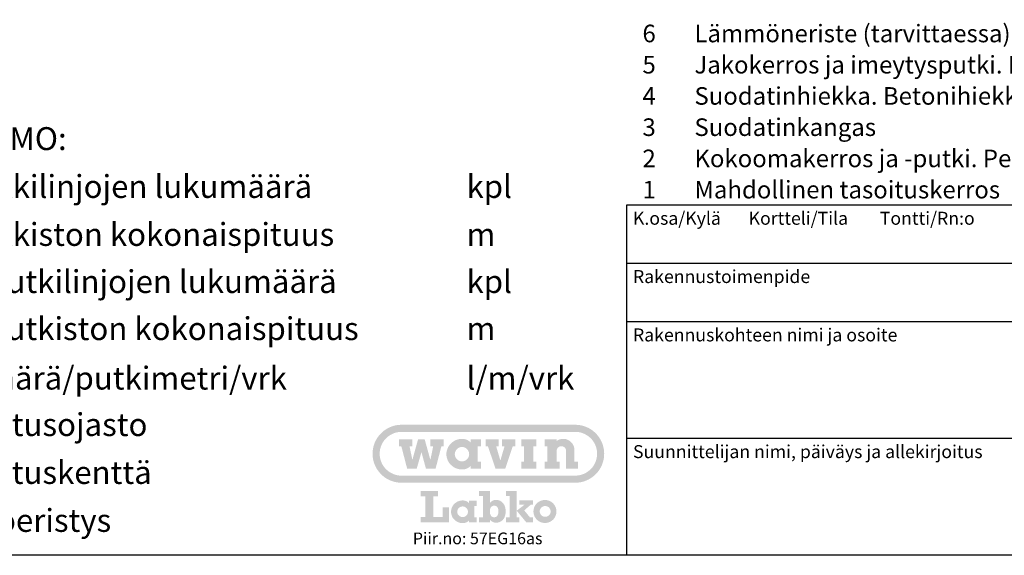
# Model space of a CAD drawing. Units: millimetres. Extents: x 0 to 33600, y 0 to 23760.
# Drawn here: x 8952 to 22376, y 0 to 7306 of the extents above; entities that cross this region are included whole.
import ezdxf
from ezdxf.enums import TextEntityAlignment as Align

# ---------------------------------------------------------------- set-up
doc = ezdxf.new("R2010")
doc.units = ezdxf.units.MM
doc.header["$LTSCALE"] = 480
doc.layers.add('Teksti', color=5, linetype='Continuous')
doc.styles.add('Huom', font='ARIAL.TTF')
doc.styles.add('ROMANS', font='ROMANS.SHX')

msp = doc.modelspace()

# ---------------------------------------------------------------- hatches: boundary and pattern name
at = {"layer": 'Teksti'}
h = msp.add_hatch(color=256, dxfattribs=at)
edge = h.paths.add_edge_path(flags=0)
edge.add_spline(control_points=[(14884, 1380), (14884, 1376), (14884, 1370), (14886, 1360), (14888, 1350), (14892, 1341), (14896, 1333), (14901, 1325), (14906, 1317), (14913, 1310), (14920, 1304), (14927, 1298), (14935, 1293), (14944, 1289), (14953, 1286), (14962, 1284), (14972, 1282), (14982, 1282), (14992, 1282), (15002, 1284), (15011, 1286), (15020, 1289), (15028, 1293), (15037, 1298), (15044, 1304), (15051, 1310), (15057, 1317), (15063, 1325), (15068, 1333), (15072, 1341), (15075, 1350), (15078, 1360), (15079, 1370), (15080, 1380), (15079, 1390), (15078, 1399), (15075, 1409), (15072, 1418), (15068, 1426), (15063, 1434), (15057, 1442), (15051, 1449), (15044, 1455), (15037, 1461), (15028, 1466), (15020, 1470), (15011, 1473), (15002, 1476), (14992, 1477), (14982, 1477), (14972, 1477), (14962, 1476), (14953, 1473), (14944, 1470), (14935, 1466), (14927, 1461), (14920, 1455), (14913, 1449), (14906, 1442), (14901, 1434), (14896, 1426), (14892, 1418), (14888, 1409), (14886, 1399), (14884, 1390), (14884, 1383), (14884, 1380)], knot_values=[0, 0, 0, 0, 0.02139, 0.04237, 0.063045, 0.083479, 0.103754, 0.123902, 0.143988, 0.164029, 0.184085, 0.204165, 0.224323, 0.244585, 0.265028, 0.285698, 0.306682, 0.328064, 0.349453, 0.370433, 0.391104, 0.411539, 0.431809, 0.451963, 0.472043, 0.49209, 0.512137, 0.532217, 0.55237, 0.57264, 0.593075, 0.613749, 0.63473, 0.656119, 0.6775, 0.698484, 0.719155, 0.739597, 0.75986, 0.780019, 0.8001, 0.820155, 0.840197, 0.860282, 0.880434, 0.900709, 0.921143, 0.941814, 0.962795, 0.984184, 1.005566, 1.02655, 1.047222, 1.067663, 1.08793, 1.108086, 1.128171, 1.148221, 1.168272, 1.188357, 1.208512, 1.22878, 1.249221, 1.269893, 1.290877, 1.312259, 1.312259, 1.312259, 1.312259], degree=3, periodic=0)
h.paths.add_polyline_path([(14365, 1183), (14234, 1183), (14155, 1487), (14122, 1487), (14122, 1582), (14304, 1582), (14304, 1487), (14267, 1487), (14305, 1301), (14383, 1582), (14473, 1582), (14551, 1301), (14589, 1487), (14552, 1487), (14552, 1582), (14734, 1582), (14734, 1487), (14701, 1487), (14622, 1183), (14490, 1183), (14429, 1408)], flags=0)
edge = h.paths.add_edge_path(flags=0)
edge.add_line((16272, 1582), (16272, 1560))
edge.add_spline(control_points=[(16272, 1560), (16274, 1561), (16277, 1563), (16282, 1566), (16287, 1569), (16292, 1572), (16297, 1575), (16303, 1577), (16308, 1579), (16314, 1581), (16319, 1583), (16325, 1584), (16331, 1586), (16337, 1587), (16343, 1587), (16349, 1588), (16355, 1588), (16365, 1589), (16377, 1588), (16392, 1586), (16407, 1582), (16421, 1577), (16435, 1570), (16448, 1562), (16459, 1554), (16470, 1544), (16480, 1533), (16489, 1521), (16497, 1508), (16503, 1495), (16509, 1481), (16512, 1466), (16514, 1456), (16514, 1451)], knot_values=[0, 0, 0, 0, 0.012427, 0.024876, 0.037342, 0.049845, 0.06237, 0.074938, 0.087547, 0.10021, 0.112913, 0.125684, 0.13852, 0.151439, 0.164434, 0.177531, 0.190724, 0.204037, 0.237643, 0.270623, 0.303108, 0.335238, 0.367092, 0.398775, 0.430339, 0.461847, 0.493355, 0.524916, 0.556599, 0.588455, 0.620584, 0.653069, 0.686045, 0.686045, 0.686045, 0.686045], degree=3, periodic=0)
edge.add_line((16514, 1451), (16515, 1435))
edge.add_line((16515, 1435), (16515, 1278))
edge.add_line((16515, 1278), (16564, 1278))
edge.add_line((16564, 1278), (16564, 1183))
edge.add_line((16564, 1183), (16402, 1183))
edge.add_line((16402, 1183), (16402, 1422))
edge.add_spline(control_points=[(16402, 1422), (16402, 1425), (16402, 1429), (16401, 1436), (16399, 1442), (16397, 1448), (16394, 1454), (16391, 1459), (16387, 1464), (16383, 1469), (16378, 1473), (16373, 1477), (16367, 1480), (16362, 1483), (16356, 1485), (16349, 1487), (16343, 1488), (16336, 1488), (16329, 1488), (16323, 1487), (16317, 1485), (16311, 1483), (16305, 1480), (16300, 1477), (16295, 1473), (16291, 1469), (16286, 1464), (16283, 1459), (16280, 1454), (16277, 1448), (16275, 1442), (16274, 1436), (16273, 1431), (16273, 1429)], knot_values=[0, 0, 0, 0, 0.014389, 0.028515, 0.042426, 0.056189, 0.069834, 0.083402, 0.096923, 0.110424, 0.123925, 0.137445, 0.151018, 0.164663, 0.178426, 0.192345, 0.206476, 0.220872, 0.235221, 0.249196, 0.262887, 0.276358, 0.289685, 0.30291, 0.316089, 0.329252, 0.342463, 0.355729, 0.369093, 0.382581, 0.396244, 0.410098, 0.424203, 0.424203, 0.424203, 0.424203], degree=3, periodic=0)
edge.add_line((16273, 1429), (16272, 1422))
edge.add_line((16272, 1422), (16272, 1278))
edge.add_line((16272, 1278), (16315, 1278))
edge.add_line((16315, 1278), (16315, 1183))
edge.add_line((16315, 1183), (16110, 1183))
edge.add_line((16110, 1183), (16110, 1278))
edge.add_line((16110, 1278), (16147, 1278))
edge.add_line((16147, 1278), (16147, 1487))
edge.add_line((16147, 1487), (16110, 1487))
edge.add_line((16110, 1487), (16110, 1582))
edge.add_line((16110, 1582), (16272, 1582))
h.paths.add_polyline_path([(15996, 1582), (15790, 1582), (15790, 1487), (15829, 1487), (15829, 1278), (15790, 1278), (15790, 1183), (15996, 1183), (15996, 1278), (15954, 1278), (15954, 1487), (15996, 1487)], flags=0)
h.paths.add_polyline_path([(15562, 1487), (15505, 1293), (15448, 1487), (15484, 1487), (15484, 1582), (15303, 1582), (15303, 1487), (15336, 1487), (15438, 1183), (15572, 1183), (15674, 1487), (15707, 1487), (15707, 1582), (15526, 1582), (15526, 1487)], flags=0)
edge = h.paths.add_edge_path(flags=0)
edge.add_line((15098, 1183), (15098, 1217))
edge.add_spline(control_points=[(15098, 1217), (15096, 1216), (15093, 1212), (15087, 1207), (15081, 1202), (15075, 1198), (15069, 1194), (15062, 1190), (15056, 1187), (15049, 1184), (15041, 1181), (15033, 1178), (15026, 1176), (15017, 1174), (15009, 1173), (15000, 1172), (14991, 1172), (14978, 1171), (14960, 1172), (14939, 1175), (14919, 1180), (14899, 1187), (14880, 1196), (14863, 1207), (14847, 1219), (14831, 1232), (14818, 1247), (14805, 1263), (14795, 1280), (14786, 1298), (14779, 1318), (14773, 1338), (14770, 1358), (14769, 1380), (14770, 1401), (14773, 1421), (14779, 1441), (14786, 1461), (14795, 1479), (14805, 1496), (14818, 1512), (14831, 1527), (14847, 1540), (14863, 1552), (14880, 1563), (14899, 1572), (14919, 1579), (14939, 1584), (14960, 1587), (14978, 1588), (14991, 1588), (15000, 1587), (15009, 1586), (15018, 1585), (15026, 1583), (15034, 1581), (15041, 1578), (15049, 1575), (15056, 1572), (15063, 1568), (15069, 1564), (15075, 1560), (15081, 1556), (15087, 1551), (15091, 1547), (15093, 1546)], knot_values=[0, 0, 0, 0, 0.015882, 0.031757, 0.047651, 0.063612, 0.079666, 0.095855, 0.112225, 0.128815, 0.145659, 0.162818, 0.180321, 0.198223, 0.216554, 0.235368, 0.254705, 0.274607, 0.321054, 0.366614, 0.411457, 0.455753, 0.499616, 0.543166, 0.586477, 0.62964, 0.67271, 0.715779, 0.758921, 0.802245, 0.845862, 0.889931, 0.934621, 0.980162, 1.025695, 1.070389, 1.114458, 1.158079, 1.2014, 1.244545, 1.287614, 1.330689, 1.373845, 1.417158, 1.460706, 1.504574, 1.548867, 1.593712, 1.639272, 1.685719, 1.705937, 1.725497, 1.744469, 1.762897, 1.780851, 1.798366, 1.815518, 1.83235, 1.848934, 1.865307, 1.881528, 1.897641, 1.913707, 1.929755, 1.945832, 1.945832, 1.945832, 1.945832], degree=3, periodic=0)
edge.add_line((15093, 1546), (15098, 1540))
edge.add_line((15098, 1540), (15098, 1582))
edge.add_line((15098, 1582), (15243, 1582))
edge.add_line((15243, 1582), (15243, 1487))
edge.add_line((15243, 1487), (15194, 1487))
edge.add_line((15194, 1487), (15194, 1278))
edge.add_line((15194, 1278), (15243, 1278))
edge.add_line((15243, 1278), (15243, 1183))
edge.add_line((15243, 1183), (15098, 1183))
edge = h.paths.add_edge_path(flags=16)
edge.add_line((14158, 1087), (16525, 1087))
edge.add_spline(control_points=[(16525, 1087), (16535, 1087), (16555, 1088), (16585, 1093), (16614, 1100), (16641, 1110), (16668, 1123), (16692, 1138), (16715, 1155), (16737, 1174), (16756, 1195), (16773, 1218), (16788, 1243), (16801, 1269), (16811, 1297), (16818, 1325), (16823, 1355), (16824, 1386), (16823, 1416), (16818, 1446), (16811, 1474), (16801, 1502), (16788, 1528), (16773, 1553), (16756, 1576), (16737, 1597), (16715, 1616), (16692, 1633), (16668, 1648), (16641, 1661), (16614, 1671), (16585, 1679), (16566, 1681), (16556, 1683)], knot_values=[0, 0, 0, 0, 0.065307, 0.129383, 0.192509, 0.254927, 0.316823, 0.378372, 0.439695, 0.500921, 0.562133, 0.623462, 0.685005, 0.746907, 0.809318, 0.87245, 0.936525, 1.001845, 1.067153, 1.131228, 1.194356, 1.256775, 1.318673, 1.38022, 1.441545, 1.502766, 1.563989, 1.625315, 1.686861, 1.748761, 1.811177, 1.874304, 1.93838, 1.93838, 1.93838, 1.93838], degree=3, periodic=0)
edge.add_line((16556, 1683), (16525, 1684))
edge.add_line((16525, 1684), (14158, 1684))
edge.add_spline(control_points=[(14158, 1684), (14148, 1684), (14128, 1683), (14098, 1678), (14069, 1671), (14042, 1661), (14016, 1648), (13991, 1633), (13968, 1616), (13947, 1597), (13927, 1576), (13910, 1553), (13895, 1528), (13883, 1502), (13873, 1474), (13865, 1446), (13861, 1416), (13859, 1386), (13861, 1355), (13865, 1325), (13873, 1297), (13883, 1269), (13895, 1243), (13910, 1218), (13927, 1195), (13947, 1174), (13968, 1155), (13991, 1138), (14016, 1123), (14042, 1110), (14069, 1100), (14098, 1092), (14118, 1090), (14128, 1088)], knot_values=[0, 0, 0, 0, 0.065308, 0.129383, 0.192511, 0.25493, 0.31683, 0.378377, 0.439702, 0.500925, 0.562149, 0.623474, 0.685021, 0.746921, 0.80934, 0.872467, 0.936543, 1.001851, 1.06717, 1.131246, 1.194377, 1.256789, 1.318693, 1.380236, 1.441564, 1.502779, 1.564005, 1.625328, 1.686877, 1.748773, 1.811195, 1.874321, 1.938396, 1.938396, 1.938396, 1.938396], degree=3, periodic=0)
edge.add_line((14128, 1088), (14158, 1087))
edge = h.paths.add_edge_path()
edge.add_line((16525, 990), (14158, 990))
edge.add_spline(control_points=[(14158, 990), (14145, 991), (14118, 991), (14079, 998), (14041, 1007), (14004, 1021), (13970, 1037), (13937, 1057), (13906, 1080), (13878, 1106), (13853, 1134), (13830, 1164), (13810, 1197), (13793, 1231), (13780, 1268), (13770, 1306), (13764, 1345), (13762, 1386), (13764, 1426), (13770, 1465), (13780, 1503), (13793, 1540), (13810, 1574), (13830, 1607), (13853, 1637), (13878, 1665), (13906, 1691), (13937, 1714), (13970, 1734), (14004, 1750), (14041, 1764), (14079, 1774), (14105, 1777), (14118, 1779)], knot_values=[0, 0, 0, 0, 0.086464, 0.171298, 0.254875, 0.337516, 0.419462, 0.50095, 0.582142, 0.6632, 0.744245, 0.825438, 0.906923, 0.988883, 1.071518, 1.1551, 1.239933, 1.326409, 1.412874, 1.497706, 1.581281, 1.663916, 1.745865, 1.827351, 1.90854, 1.98959, 2.070641, 2.151833, 2.233319, 2.315268, 2.397907, 2.481485, 2.566318, 2.566318, 2.566318, 2.566318], degree=3, periodic=0)
edge.add_line((14118, 1779), (14158, 1781))
edge.add_line((14158, 1781), (16525, 1781))
edge.add_spline(control_points=[(16525, 1781), (16539, 1780), (16565, 1780), (16605, 1773), (16643, 1764), (16679, 1750), (16714, 1734), (16746, 1714), (16777, 1691), (16805, 1665), (16831, 1637), (16853, 1607), (16873, 1574), (16890, 1540), (16903, 1503), (16913, 1465), (16919, 1426), (16921, 1386), (16919, 1345), (16913, 1306), (16903, 1268), (16890, 1231), (16873, 1197), (16853, 1164), (16831, 1134), (16805, 1106), (16777, 1080), (16746, 1057), (16714, 1037), (16679, 1021), (16643, 1007), (16605, 997), (16579, 994), (16565, 992)], knot_values=[0, 0, 0, 0, 0.086461, 0.171293, 0.254872, 0.337507, 0.419456, 0.500945, 0.582137, 0.663188, 0.744241, 0.825436, 0.906921, 0.98887, 1.071509, 1.155088, 1.239922, 1.326386, 1.412859, 1.497692, 1.581275, 1.663906, 1.745866, 1.827348, 1.908543, 1.98959, 2.070649, 2.151841, 2.233332, 2.315278, 2.397916, 2.481493, 2.566326, 2.566326, 2.566326, 2.566326], degree=3, periodic=0)
edge.add_line((16565, 992), (16525, 990))
msp.add_hatch(color=256, dxfattribs=at).paths.add_polyline_path([(14419, 522), (14419, 449), (14804, 449), (14804, 655), (14720, 655), (14720, 522), (14593, 522), (14593, 806), (14656, 806), (14656, 879), (14419, 879), (14419, 806), (14481, 806), (14481, 522)])
h = msp.add_hatch(color=256, dxfattribs=at)
edge = h.paths.add_edge_path(flags=16)
edge.add_spline(control_points=[(15479, 600), (15479, 597), (15479, 591), (15478, 582), (15477, 574), (15475, 566), (15473, 559), (15470, 552), (15467, 546), (15463, 540), (15459, 535), (15455, 531), (15450, 527), (15445, 524), (15439, 522), (15433, 520), (15427, 519), (15421, 519), (15414, 519), (15408, 520), (15402, 522), (15396, 524), (15391, 527), (15386, 531), (15382, 535), (15378, 540), (15374, 546), (15371, 551), (15368, 558), (15366, 565), (15364, 572), (15363, 580), (15362, 589), (15362, 598), (15362, 606), (15363, 615), (15364, 623), (15366, 631), (15368, 638), (15371, 645), (15374, 651), (15377, 656), (15381, 661), (15386, 665), (15391, 669), (15396, 672), (15402, 674), (15408, 676), (15415, 677), (15421, 677), (15428, 677), (15434, 676), (15440, 674), (15446, 672), (15451, 669), (15456, 666), (15460, 662), (15464, 657), (15467, 652), (15470, 646), (15473, 640), (15475, 633), (15477, 625), (15478, 617), (15479, 609), (15479, 603), (15479, 600)], knot_values=[0, 0, 0, 0, 0.019791, 0.038595, 0.056453, 0.07341, 0.089531, 0.104863, 0.119499, 0.133515, 0.147051, 0.1602, 0.173124, 0.185957, 0.198879, 0.212039, 0.225608, 0.239727, 0.253873, 0.267483, 0.280705, 0.293683, 0.306569, 0.319506, 0.332631, 0.346066, 0.359916, 0.374289, 0.389262, 0.404908, 0.42128, 0.438436, 0.456412, 0.475255, 0.494782, 0.513339, 0.53095, 0.547683, 0.56358, 0.578732, 0.593215, 0.607142, 0.620608, 0.633778, 0.646784, 0.659795, 0.672955, 0.686454, 0.700428, 0.715029, 0.729354, 0.743015, 0.756147, 0.768909, 0.78146, 0.793971, 0.806619, 0.819551, 0.832929, 0.846875, 0.861508, 0.876924, 0.893211, 0.910424, 0.928636, 0.947879, 0.947879, 0.947879, 0.947879], degree=3, periodic=0)
edge = h.paths.add_edge_path()
edge.add_spline(control_points=[(15362, 483), (15364, 482), (15367, 479), (15372, 474), (15377, 470), (15382, 466), (15387, 463), (15393, 460), (15398, 457), (15403, 454), (15409, 452), (15414, 450), (15420, 448), (15426, 447), (15431, 446), (15437, 445), (15444, 445), (15451, 445), (15460, 445), (15470, 447), (15481, 449), (15492, 452), (15503, 457), (15513, 463), (15524, 470), (15533, 478), (15543, 488), (15551, 499), (15558, 512), (15565, 526), (15570, 542), (15574, 560), (15576, 579), (15577, 599), (15577, 617), (15575, 633), (15572, 648), (15568, 663), (15563, 677), (15557, 690), (15549, 701), (15541, 712), (15532, 722), (15523, 731), (15512, 738), (15500, 745), (15488, 749), (15475, 753), (15462, 755), (15450, 756), (15442, 756), (15435, 755), (15429, 754), (15424, 754), (15418, 752), (15413, 751), (15407, 749), (15402, 746), (15397, 744), (15392, 741), (15387, 737), (15382, 734), (15377, 730), (15372, 725), (15369, 722), (15367, 720)], knot_values=[0, 0, 0, 0, 0.014666, 0.028914, 0.042782, 0.056315, 0.069558, 0.08256, 0.095365, 0.108028, 0.120593, 0.133114, 0.145645, 0.158241, 0.170942, 0.183805, 0.196864, 0.210175, 0.231747, 0.254305, 0.277729, 0.301952, 0.326909, 0.35262, 0.379127, 0.406553, 0.435052, 0.464877, 0.496314, 0.529713, 0.565435, 0.603901, 0.645526, 0.690756, 0.726834, 0.761603, 0.795129, 0.827509, 0.858832, 0.889205, 0.918746, 0.947587, 0.975882, 1.003795, 1.031521, 1.059257, 1.087234, 1.115676, 1.144832, 1.17494, 1.188621, 1.2018, 1.214564, 1.22699, 1.239175, 1.251208, 1.263194, 1.275213, 1.287389, 1.299793, 1.312529, 1.325676, 1.339333, 1.353556, 1.368432, 1.368432, 1.368432, 1.368432], degree=3, periodic=0)
edge.add_line((15367, 720), (15362, 715))
edge.add_line((15362, 715), (15362, 879))
edge.add_line((15362, 879), (15215, 879))
edge.add_line((15215, 879), (15215, 810))
edge.add_line((15215, 810), (15266, 810))
edge.add_line((15266, 810), (15266, 518))
edge.add_line((15266, 518), (15215, 518))
edge.add_line((15215, 518), (15215, 449))
edge.add_line((15215, 449), (15362, 449))
edge.add_line((15362, 449), (15362, 483))
h = msp.add_hatch(color=256, dxfattribs=at)
h.paths.add_polyline_path([(15951, 749), (15764, 749), (15764, 689), (15830, 689), (15830, 687), (15727, 608), (15728, 608), (15859, 449), (15951, 449), (15951, 516), (15910, 516), (15830, 613), (15918, 689), (15951, 689)])
h.paths.add_polyline_path([(15584, 516), (15584, 449), (15764, 449), (15764, 516), (15727, 516), (15727, 608), (15727, 879), (15584, 879), (15584, 810), (15630, 810), (15630, 516)])
h = msp.add_hatch(color=256, dxfattribs=at)
edge = h.paths.add_edge_path(flags=16)
edge.add_spline(control_points=[(14918, 594), (14918, 591), (14918, 587), (14919, 579), (14921, 572), (14923, 566), (14926, 559), (14930, 553), (14934, 548), (14939, 543), (14944, 538), (14950, 534), (14956, 530), (14962, 527), (14969, 525), (14976, 523), (14983, 522), (14990, 521), (14998, 522), (15005, 523), (15012, 525), (15018, 527), (15025, 530), (15031, 534), (15036, 538), (15042, 543), (15046, 548), (15050, 553), (15054, 559), (15057, 566), (15060, 572), (15061, 579), (15063, 587), (15063, 594), (15063, 601), (15061, 609), (15060, 616), (15057, 622), (15054, 629), (15050, 635), (15046, 640), (15042, 645), (15036, 650), (15031, 654), (15025, 658), (15018, 661), (15012, 663), (15005, 665), (14998, 666), (14990, 667), (14983, 666), (14976, 665), (14969, 663), (14962, 661), (14956, 658), (14950, 654), (14944, 650), (14939, 645), (14934, 640), (14930, 635), (14926, 629), (14923, 622), (14921, 616), (14919, 609), (14918, 601), (14918, 596), (14918, 594)], knot_values=[0, 0, 0, 0, 0.015871, 0.031435, 0.046769, 0.061924, 0.076967, 0.091915, 0.106811, 0.121677, 0.136557, 0.151451, 0.166404, 0.181436, 0.196604, 0.211933, 0.227501, 0.24336, 0.259226, 0.274787, 0.290112, 0.305272, 0.320301, 0.335254, 0.350148, 0.365025, 0.379888, 0.394785, 0.409732, 0.424775, 0.439931, 0.455264, 0.470829, 0.486699, 0.502558, 0.518123, 0.533452, 0.548619, 0.563655, 0.578606, 0.593502, 0.608374, 0.623246, 0.638142, 0.653093, 0.668126, 0.683285, 0.698611, 0.714171, 0.730038, 0.745897, 0.761465, 0.776795, 0.791961, 0.806997, 0.821948, 0.836844, 0.851719, 0.866594, 0.88149, 0.896441, 0.911477, 0.926644, 0.941973, 0.957538, 0.973397, 0.973397, 0.973397, 0.973397], degree=3, periodic=0)
edge = h.paths.add_edge_path()
edge.add_line((15076, 448), (15076, 474))
edge.add_spline(control_points=[(15076, 474), (15075, 472), (15072, 470), (15068, 466), (15064, 463), (15060, 459), (15055, 456), (15050, 453), (15045, 451), (15040, 449), (15034, 446), (15029, 445), (15023, 443), (15017, 442), (15010, 441), (15004, 440), (14997, 440), (14987, 439), (14974, 440), (14959, 442), (14943, 446), (14929, 451), (14915, 458), (14902, 466), (14890, 475), (14879, 485), (14868, 496), (14859, 507), (14851, 520), (14845, 534), (14840, 548), (14836, 563), (14833, 578), (14832, 594), (14833, 610), (14836, 625), (14840, 640), (14845, 654), (14851, 668), (14859, 680), (14868, 692), (14879, 703), (14890, 713), (14902, 722), (14915, 730), (14929, 736), (14943, 742), (14959, 745), (14974, 748), (14987, 748), (14997, 748), (15004, 748), (15011, 747), (15017, 746), (15023, 745), (15029, 743), (15034, 741), (15040, 739), (15045, 737), (15050, 734), (15055, 731), (15060, 728), (15064, 725), (15068, 721), (15071, 718), (15072, 717)], knot_values=[0, 0, 0, 0, 0.011787, 0.023561, 0.035358, 0.047192, 0.059106, 0.071115, 0.08326, 0.095559, 0.108064, 0.120788, 0.133775, 0.147045, 0.160643, 0.174596, 0.188934, 0.203701, 0.238156, 0.27195, 0.305213, 0.338073, 0.370609, 0.402913, 0.435037, 0.467058, 0.499004, 0.530955, 0.56296, 0.595098, 0.627452, 0.660141, 0.693292, 0.727077, 0.76085, 0.794005, 0.82669, 0.859051, 0.891183, 0.923187, 0.955136, 0.98709, 1.019105, 1.051233, 1.083535, 1.116073, 1.14893, 1.182196, 1.215989, 1.250445, 1.265441, 1.27995, 1.29402, 1.307691, 1.320998, 1.333995, 1.346717, 1.359207, 1.371499, 1.383646, 1.395677, 1.407634, 1.419548, 1.431453, 1.443381, 1.443381, 1.443381, 1.443381], degree=3, periodic=0)
edge.add_line((15072, 717), (15076, 713))
edge.add_line((15076, 713), (15076, 744))
edge.add_line((15076, 744), (15184, 744))
edge.add_line((15184, 744), (15184, 673))
edge.add_line((15184, 673), (15148, 673))
edge.add_line((15148, 673), (15148, 519))
edge.add_line((15148, 519), (15184, 519))
edge.add_line((15184, 519), (15184, 448))
edge.add_line((15184, 448), (15076, 448))
h = msp.add_hatch(color=256, dxfattribs=at)
edge = h.paths.add_edge_path(flags=16)
edge.add_spline(control_points=[(16042, 599), (16042, 596), (16042, 591), (16043, 584), (16045, 577), (16048, 570), (16051, 563), (16055, 557), (16059, 552), (16064, 546), (16069, 541), (16075, 537), (16081, 534), (16087, 530), (16094, 528), (16101, 526), (16108, 525), (16116, 525), (16124, 525), (16131, 526), (16138, 528), (16145, 530), (16151, 534), (16157, 537), (16163, 541), (16168, 546), (16173, 552), (16177, 557), (16181, 563), (16184, 570), (16187, 577), (16189, 584), (16190, 591), (16190, 599), (16190, 606), (16189, 614), (16187, 621), (16184, 627), (16181, 634), (16177, 640), (16173, 646), (16168, 651), (16163, 656), (16157, 660), (16151, 664), (16145, 667), (16138, 669), (16131, 671), (16124, 672), (16116, 673), (16108, 672), (16101, 671), (16094, 669), (16087, 667), (16081, 664), (16075, 660), (16069, 656), (16064, 651), (16059, 646), (16055, 640), (16051, 634), (16048, 627), (16045, 621), (16043, 614), (16042, 606), (16042, 601), (16042, 599)], knot_values=[0, 0, 0, 0, 0.016186, 0.032065, 0.047707, 0.06317, 0.078507, 0.093757, 0.108946, 0.124116, 0.139285, 0.154481, 0.169731, 0.18507, 0.200533, 0.216175, 0.232053, 0.248239, 0.264413, 0.280287, 0.295922, 0.311392, 0.326721, 0.341971, 0.35716, 0.372338, 0.3875, 0.402694, 0.417942, 0.433282, 0.448744, 0.464387, 0.480266, 0.496452, 0.512626, 0.528504, 0.544143, 0.559613, 0.57495, 0.590201, 0.605395, 0.620565, 0.635736, 0.650929, 0.666177, 0.681511, 0.69698, 0.712616, 0.72849, 0.744664, 0.76085, 0.776729, 0.792372, 0.807834, 0.823178, 0.838426, 0.853626, 0.868788, 0.883966, 0.899155, 0.914408, 0.929742, 0.945213, 0.960851, 0.97673, 0.992904, 0.992904, 0.992904, 0.992904], degree=3, periodic=0)
edge = h.paths.add_edge_path()
edge.add_spline(control_points=[(15956, 598), (15956, 604), (15957, 614), (15959, 630), (15963, 645), (15968, 659), (15975, 673), (15983, 686), (15992, 698), (16002, 709), (16013, 719), (16025, 728), (16038, 736), (16052, 743), (16066, 748), (16081, 752), (16097, 754), (16113, 755), (16129, 754), (16144, 752), (16159, 748), (16174, 743), (16188, 736), (16201, 728), (16213, 719), (16224, 709), (16234, 698), (16243, 686), (16251, 673), (16257, 659), (16263, 645), (16267, 630), (16269, 614), (16270, 598), (16269, 582), (16267, 567), (16263, 552), (16257, 537), (16251, 523), (16243, 510), (16234, 498), (16224, 487), (16213, 477), (16201, 468), (16188, 460), (16174, 454), (16159, 448), (16144, 444), (16129, 442), (16113, 441), (16097, 442), (16081, 444), (16066, 448), (16052, 454), (16038, 460), (16025, 468), (16013, 477), (16002, 487), (15992, 498), (15983, 510), (15975, 523), (15968, 537), (15963, 552), (15959, 567), (15958, 577), (15957, 582)], knot_values=[0, 0, 0, 0, 0.034268, 0.067896, 0.101022, 0.133783, 0.166264, 0.198564, 0.230744, 0.262879, 0.295003, 0.327186, 0.359482, 0.391971, 0.424724, 0.457855, 0.49148, 0.52576, 0.560028, 0.593657, 0.626785, 0.659542, 0.692026, 0.724326, 0.756506, 0.788636, 0.820765, 0.852946, 0.885245, 0.91773, 0.950488, 0.983616, 1.017244, 1.051513, 1.085793, 1.119417, 1.152549, 1.185304, 1.217792, 1.250088, 1.282272, 1.314395, 1.34653, 1.37871, 1.41101, 1.443491, 1.476252, 1.509378, 1.543006, 1.577274, 1.611554, 1.645179, 1.678308, 1.711066, 1.74355, 1.775847, 1.80803, 1.840159, 1.872288, 1.904471, 1.936768, 1.969252, 2.00201, 2.035139, 2.068764, 2.068764, 2.068764, 2.068764], degree=3, periodic=0)
edge.add_line((15957, 582), (15956, 598))

# ---------------------------------------------------------------- linework, layer by layer
for p, q in [((33582, 4775), (17224, 4775)), ((17224, 4775), (17224, 0)), ((33582, 3979), (17224, 3979)), ((33582, 3183), (17224, 3183)), ((33582, 1592), (17224, 1592))]:
    msp.add_line(p, q, dxfattribs=at)
msp.add_lwpolyline([(0, 0), (0, 23760), (33600, 23760), (33600, 0), (0, 0)], dxfattribs=at)

# ---------------------------------------------------------------- texts
at = {"layer": 'Teksti', "style": 'ROMANS'}
for s, p in [('Lämmöneriste (tarvittaessa)', (18151, 7118)), ('Jakokerros ja imeytysputki. Pesty sepeli, raekoko 16-32 mm', (18151, 6692)), ('Suodatinhiekka. Betonihiekka, raekoko 0-8 mm', (18151, 6266)), ('Suodatinkangas', (18151, 5840)), ('Kokoomakerros ja -putki. Pesty sepeli, raekoko 8-16 mm', (18151, 5414)), ('Mahdollinen tasoituskerros', (18151, 4988))]:
    msp.add_text(s, height=239.62, dxfattribs=at).set_placement(p, align=Align.MIDDLE_LEFT)
for s, p in [('6', (17533, 7118)), ('5', (17533, 6692)), ('4', (17533, 6266)), ('3', (17533, 5840)), ('2', (17533, 5414)), ('1', (17533, 4988))]:
    msp.add_text(s, height=240, dxfattribs=at).set_placement(p, align=Align.MIDDLE_CENTER)
at = {"layer": 'Teksti'}
for s, height, style, p in [('%%USUODATTAMO:', 312, 'Huom', (6616, 5528)), ('Imeytysputkilinjojen lukumäärä', 312, 'Huom', (6616, 4875)), ('%%u           %%u kpl', 312, 'Huom', (13899, 4875)), ('K.osa/Kylä       Kortteli/Tila        Tontti/Rn:o', 176.84, 'ROMANS', (17313, 4509)), ('Imeytysputkiston kokonaispituus', 312, 'Huom', (6616, 4221)), ('%%u           %%u m', 312, 'Huom', (13899, 4221)), ('Suodatusputkilinjojen lukumäärä', 312, 'Huom', (6616, 3578)), ('%%u           %%u kpl', 312, 'Huom', (13899, 3578)), ('Rakennustoimenpide', 176.84, 'ROMANS', (17313, 3714)), ('Suodatusputkiston kokonaispituus', 312, 'Huom', (6616, 2936)), ('%%u           %%u m', 312, 'Huom', (13899, 2936)), ('Rakennuskohteen nimi ja osoite', 176.84, 'ROMANS', (17313, 2918)), ('Jätevesimäärä/putkimetri/vrk', 312, 'Huom', (6616, 2261)), ('%%u           %%u l/m/vrk', 312, 'Huom', (13899, 2261)), ('suodatusojasto', 312, 'Huom', (7624, 1627)), ('Suunnittelijan nimi, päiväys ja allekirjoitus', 176.84, 'ROMANS', (17313, 1326)), ('suodatuskenttä', 312, 'Huom', (7624, 974)), ('lämpöeristys', 312, 'Huom', (7624, 320)), ('Piir.no: 57EG16as', 160, 'ROMANS', (14312, 151))]:
    msp.add_text(s, height=height, dxfattribs=dict(at, style=style)).set_placement(p)

doc.saveas('drawing.dxf')
